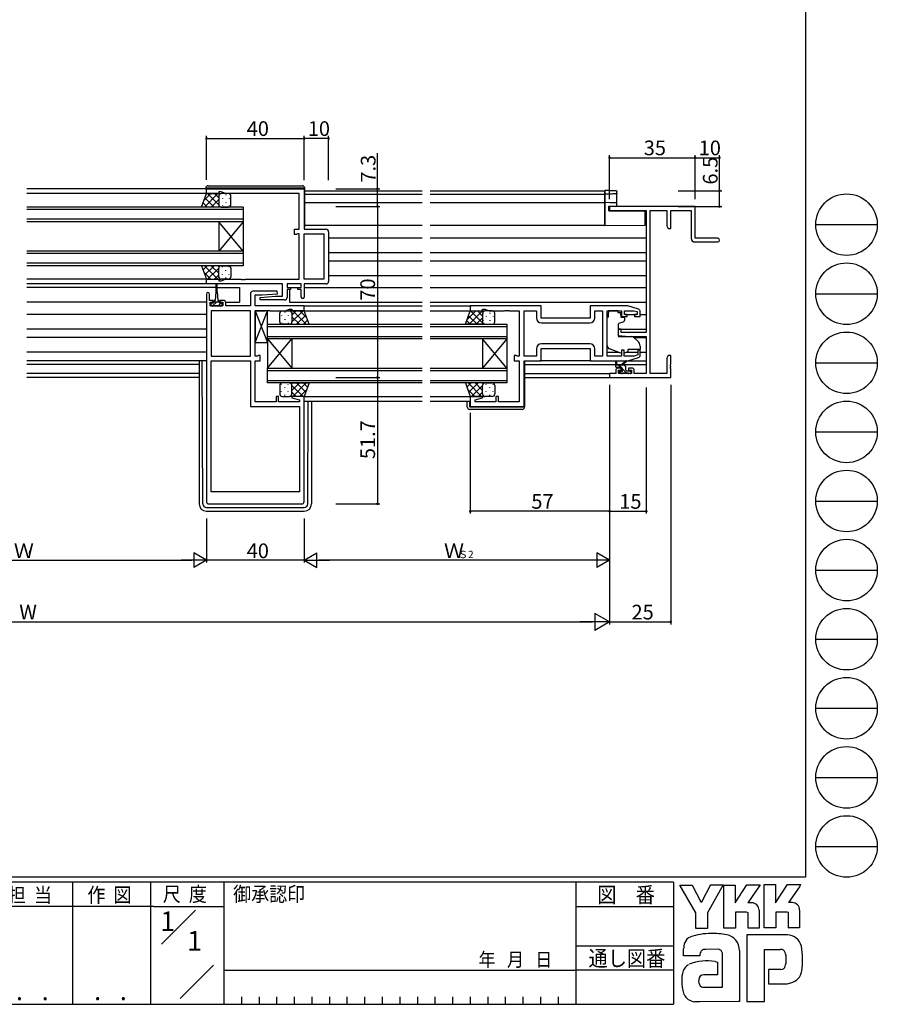
# Model space of a CAD drawing. Extents: x 0 to 1133, y 0 to 806.
# Drawn here: x 782 to 1133, y 0 to 403 of the extents above; entities that cross this region are included whole.
import ezdxf
from ezdxf.enums import TextEntityAlignment as Align

# ---------------------------------------------------------------- set-up
doc = ezdxf.new("R2010")
doc.units = 0
for name, color, linetype in [('USER1', 3, 'CONTINUOUS'), ('YKK_11', 7, 'CONTINUOUS'), ('YKK_12', 2, 'CONTINUOUS'), ('YKK_13', 4, 'CONTINUOUS'), ('YKK_D', 6, 'CONTINUOUS'), ('YKK_ZWAK', 7, 'CONTINUOUS')]:
    doc.layers.add(name, color=color, linetype=linetype)
doc.styles.get("Standard").update_dxf_attribs({"font": 'ROMANS.SHX', "bigfont": 'EXTFONT.SHX'})
doc.styles.add('YKK_OSSTYLE1', font='romans.shx', dxfattribs={"width": 0.9, "bigfont": 'EXTFONT.SHX'})

# ---------------------------------------------------------------- blocks, each defined once
blk = doc.blocks.new('A201')
at = {"layer": 'YKK_ZWAK', "color": 254, "linetype": 'Continuous'}
for p, q in [((571, 410), (571, 35)), ((571, 35), (21, 35)), ((544, 34), (21, 34)), ((437, 34), (437, 9)), ((452, 34), (452, 9)), ((524, 34), (524, 9)), ((544, 34), (544, 9)), ((548.59, 27.71), (545.31, 33.35)), ((545.31, 33.35), (547.82, 33.35)), ((547.82, 33.35), (549.62, 29.99)), ((551.6, 33.43), (549.77, 29.88)), ((554.19, 33.43), (550.95, 27.7)), ((551.6, 33.43), (554.19, 33.43)), ((554.33, 24.55), (554.33, 33.41)), ((554.33, 33.41), (556.63, 33.41)), ((556.63, 29.77), (559.04, 33.45)), ((556.63, 33.41), (556.63, 29.77)), ((559.04, 33.45), (561.77, 33.45)), ((561.77, 33.45), (559.24, 29.78)), ((562.55, 24.63), (562.55, 33.49)), ((562.55, 33.49), (564.89, 33.49)), ((564.89, 29.78), (567.34, 33.49)), ((564.89, 33.49), (564.89, 29.78)), ((567.34, 33.49), (570.04, 33.49)), ((569.77, 33.02), (567.54, 29.84)), ((570.04, 33.49), (569.77, 33.02)), ((549.62, 29.99), (549.77, 29.88)), ((559.99, 29.78), (559.24, 29.78)), ((561.53, 28.24), (561.53, 24.61)), ((568.29, 29.84), (567.54, 29.84)), ((569.83, 28.24), (569.83, 24.65)), ((548.59, 24.53), (548.59, 27.71)), ((550.95, 27.7), (550.95, 24.53)), ((558.98, 27.87), (556.7, 27.87)), ((556.7, 27.87), (556.7, 24.55)), ((559.29, 27.75), (558.98, 27.87)), ((559.29, 24.61), (559.29, 27.75)), ((567.26, 27.89), (564.99, 27.89)), ((564.99, 27.89), (564.99, 24.63)), ((567.57, 27.77), (567.26, 27.89)), ((567.57, 24.65), (567.57, 27.77)), ((550.95, 24.53), (548.59, 24.53)), ((556.7, 24.55), (554.33, 24.55)), ((561.53, 24.61), (559.29, 24.61)), ((564.99, 24.63), (562.55, 24.63)), ((567.57, 24.68), (567.61, 24.65)), ((569.83, 24.65), (567.57, 24.65)), ((559.02, 23.22), (559.02, 9.57)), ((567.3, 23.22), (559.02, 23.22)), ((524, 21), (544, 21)), ((546.08, 18.95), (546.08, 20.33)), ((553.25, 20.28), (550.61, 20.23)), ((562.61, 9.57), (562.61, 20.24)), ((562.61, 20.24), (565.93, 20.24)), ((549.41, 18.95), (546.08, 18.95)), ((554.02, 12.52), (554.02, 19.47)), ((557.51, 20.01), (557.51, 9.59)), ((566.98, 19.17), (566.99, 17.29)), ((552.55, 17.73), (553.05, 17.62)), ((553.05, 17.62), (553.05, 15.05)), ((566.01, 16.15), (563.48, 16.15)), ((563.48, 16.15), (563.48, 13.2)), ((452, 16), (524, 16)), ((553.05, 15.05), (550.2, 15.05)), ((550, 12.52), (554.02, 12.52)), ((553.71, 12.52), (553.96, 12.52)), ((554.02, 12.52), (554.02, 12.52)), ((563.48, 13.2), (567.28, 13.2)), ((567.28, 13.2), (568.06, 13.37)), ((21, 9), (544, 9)), ((549.41, 9.53), (548.34, 9.53)), ((557.28, 9.55), (549.41, 9.53)), ((557.51, 9.59), (557.28, 9.55)), ((559.02, 9.57), (562.05, 9.57)), ((562.05, 9.57), (562.61, 9.57))]:
    blk.add_line(p, q, dxfattribs=at)
at = {"layer": 'YKK_ZWAK', "color": 8, "linetype": 'Continuous'}
for p, q in [((573.13, 168.56), (585.73, 168.56)), ((573.13, 154.42), (585.73, 154.42)), ((573.13, 140.28), (585.73, 140.28)), ((573.13, 126.14), (585.73, 126.14)), ((573.13, 112), (585.73, 112)), ((573.13, 97.86), (585.73, 97.86)), ((573.13, 83.72), (585.73, 83.72)), ((573.13, 69.58), (585.73, 69.58)), ((573.13, 55.44), (585.73, 55.44)), ((573.13, 41.3), (585.73, 41.3))]:
    blk.add_line(p, q, dxfattribs=at)
at = {"layer": 'YKK_ZWAK', "color": 131, "linetype": 'Continuous'}
for p, q in [((421, 34), (421, 9)), ((437.7, 29), (389, 29)), ((437.7, 29), (452, 29)), ((439.26, 21.33), (446.19, 28.25)), ((524, 29), (544, 29)), ((443.05, 10.18), (449.85, 16.98)), ((544, 16), (524, 16)), ((455.6, 10.5), (455.6, 9)), ((459.2, 10.5), (459.2, 9)), ((462.8, 10.5), (462.8, 9)), ((466.4, 10.5), (466.4, 9)), ((470, 10.5), (470, 9)), ((473.6, 10.5), (473.6, 9)), ((477.2, 10.5), (477.2, 9)), ((480.8, 10.5), (480.8, 9)), ((484.4, 10.5), (484.4, 9)), ((488, 10.5), (488, 9)), ((491.6, 10.5), (491.6, 9)), ((495.2, 10.5), (495.2, 9)), ((498.8, 10.5), (498.8, 9)), ((502.4, 10.5), (502.4, 9)), ((506, 10.5), (506, 9)), ((509.6, 10.5), (509.6, 9)), ((513.2, 10.5), (513.2, 9)), ((516.8, 10.5), (516.8, 9)), ((520.4, 10.5), (520.4, 9))]:
    blk.add_line(p, q, dxfattribs=at)
at = {"layer": 'YKK_ZWAK', "color": 8, "linetype": 'Continuous'}
for centre in [(579.43, 168.56), (579.43, 154.42), (579.43, 140.28), (579.43, 126.14), (579.43, 112), (579.43, 97.86), (579.43, 83.72), (579.43, 69.58), (579.43, 55.44), (579.43, 41.3)]:
    blk.add_circle(centre, 6.3, dxfattribs=at)
at = {"layer": 'YKK_ZWAK', "color": 254, "linetype": 'Continuous'}
for centre, radius, start, end in [((559.99, 28.24), 1.54, 0.0017, 89.996), ((568.29, 28.29), 1.54, 0.0017, 89.996), ((548, 21.1), 1.75, 109.0213, 161.5126), ((551.66, 10.86), 12.63, 89.8916, 109.3085), ((552.03, 8.67), 14.82, 78.7801, 91.4694), ((554.38, 20.07), 3.18, 40.6642, 80.3169), ((567.19, 20.11), 3.1, 14.4457, 87.0875), ((549.69, 20.31), 3.6, 158.4108, 179.7178), ((550.51, 19.02), 1.21, 85.5055, 126.7804), ((552.9, 19.18), 1.16, 14.7552, 72.4499), ((554.22, 20.08), 3.29, 358.7806, 38.7656), ((566.05, 19.37), 0.878, 16.4312, 96.9166), ((555.55, 18.15), 14.9, 350.9903, 10.6762), ((550.91, 18.99), 1.51, 138.4638, 181.7136), ((564.38, 18.85), 2.62, 4.9342, 17.0355), ((548.59, 14.77), 2.79, 121.8271, 169.0847), ((550.8, 8.39), 9.51, 79.381, 112.0583), ((566.01, 17.08), 0.933, 269.9547, 342.9014), ((564.36, 17.54), 2.64, 343.6902, 354.7536), ((553.61, 13.72), 7.92, 168.7637, 199.8008), ((550.21, 14.01), 1.03, 90.3395, 178.0364), ((567.24, 16.32), 3.07, 285.4429, 349.9045), ((550.84, 13.77), 1.69, 171.082, 216.7192), ((550.18, 13.6), 1.09, 230.9728, 260.7549), ((548.6, 12.25), 2.73, 207.3144, 263.5946)]:
    blk.add_arc(centre, radius, start, end, dxfattribs=at)
at = {"layer": 'YKK_ZWAK', "color": 131, "linetype": 'Continuous', "style": 'YKK_OSSTYLE1', "width": 0.9}
for s, height, p in [('担  当', 3, (407.82, 29.87)), ('作  図', 3, (424.09, 29.88)), ('尺  度', 3, (439.51, 30.04)), ('御承認印', 3, (453.91, 30.05)), ('図\u3000番', 3.2, (528.43, 29.81)), ('通し図番', 3.2, (526.63, 16.8)), ('年   月   日', 2.828, (504.13, 16.74)), (' ． ．', 3.5, (408.18, 9.75)), (' ． ．', 3.5, (424.18, 9.75))]:
    blk.add_text(s, height=height, dxfattribs=at).set_placement(p)

msp = doc.modelspace()

# ---------------------------------------------------------------- linework, layer by layer
at = {"layer": 'YKK_11', "color": 0, "linetype": 'ByBlock', "lineweight": -2}
for p, q in [((858.88, 333.82), (898.88, 333.82)), ((858.88, 331.82), (858.88, 333.82)), ((863.88, 331.82), (858.88, 331.82)), ((864.88, 332.52), (863.88, 332.52)), ((863.88, 332.52), (863.88, 331.82)), ((866.62, 331.89), (864.88, 332.52)), ((896.88, 331.89), (866.62, 331.89)), ((896.88, 317.22), (896.88, 331.89)), ((898.88, 333.82), (898.88, 317.22)), ((1058.88, 326.52), (1023.88, 326.52)), ((1023.88, 326.52), (1023.88, 324.89)), ((1058.88, 313.52), (1058.88, 326.52)), ((1023.88, 324.89), (1038.88, 324.89)), ((1038.88, 324.89), (1038.88, 275.02)), ((1040.51, 258.15), (1040.51, 324.89)), ((1040.51, 324.89), (1047.25, 324.89)), ((1047.25, 324.89), (1047.25, 318.61)), ((1048.88, 317.52), (1048.88, 324.89)), ((1048.88, 324.89), (1057.25, 324.89)), ((1057.25, 324.89), (1057.25, 313.52)), ((1047.25, 318.61), (1047.88, 317.52)), ((894.88, 315.12), (894.88, 317.22)), ((894.88, 317.22), (896.88, 317.22)), ((895.76, 315.12), (894.88, 315.12)), ((895.92, 315.2), (895.76, 315.12)), ((896.08, 315.29), (895.92, 315.2)), ((896.88, 315.29), (896.08, 315.29)), ((896.88, 296.75), (896.88, 315.29)), ((898.88, 317.22), (907.88, 317.22)), ((898.88, 296.75), (898.88, 315.29)), ((898.88, 315.29), (906.95, 315.29)), ((906.95, 315.29), (906.95, 296.75)), ((906.95, 315.29), (906.95, 296.75)), ((908.88, 316.22), (908.88, 295.82)), ((1047.88, 317.52), (1048.88, 317.52)), ((1058.75, 312.02), (1068.13, 312.02)), ((1068.13, 313.52), (1058.88, 313.52)), ((858.88, 294.82), (858.88, 296.82)), ((858.88, 296.82), (863.88, 296.82)), ((889.95, 294.82), (858.88, 294.82)), ((863.88, 296.82), (863.88, 296.12)), ((863.88, 296.12), (864.88, 296.12)), ((864.88, 296.12), (866.62, 296.75)), ((866.62, 296.75), (872.93, 296.75)), ((872.93, 296.75), (873.11, 296.63)), ((873.11, 296.63), (873.66, 296.63)), ((873.66, 296.63), (873.84, 296.75)), ((873.84, 296.75), (873.93, 296.75)), ((873.93, 296.75), (874.11, 296.63)), ((874.11, 296.63), (874.66, 296.63)), ((874.66, 296.63), (874.84, 296.75)), ((874.84, 296.75), (896.88, 296.75)), ((889.95, 289.82), (889.95, 294.82)), ((897.68, 294.82), (891.88, 294.82)), ((891.88, 294.82), (891.88, 293.32)), ((897.68, 293.32), (897.68, 294.82)), ((906.95, 296.75), (898.88, 296.75)), ((907.88, 294.82), (898.88, 294.82)), ((898.88, 294.82), (898.88, 289.42)), ((858.88, 290.72), (858.88, 205.82)), ((860.08, 288.12), (860.08, 290.72)), ((876.88, 290.82), (876.88, 285.82)), ((887.86, 291.82), (877.88, 291.82)), ((878.81, 285.82), (878.81, 290.32)), ((878.81, 290.32), (881.69, 290.32)), ((881.69, 290.32), (887.9, 290.86)), ((887.9, 290.86), (887.86, 291.82)), ((891.88, 293.32), (893.28, 293.32)), ((893.28, 292.52), (891.88, 292.52)), ((891.88, 292.52), (891.88, 289.32)), ((893.28, 293.32), (893.28, 292.52)), ((896.28, 292.52), (896.28, 293.32)), ((896.28, 293.32), (897.68, 293.32)), ((897.68, 292.52), (896.28, 292.52)), ((897.68, 289.42), (897.68, 292.52)), ((861.48, 288.12), (860.08, 288.12)), ((860.38, 285.82), (860.38, 287.32)), ((860.38, 287.32), (861.48, 287.32)), ((861.48, 287.32), (861.48, 288.12)), ((865.78, 288.12), (864.48, 288.12)), ((864.48, 288.12), (864.48, 287.32)), ((864.48, 287.32), (865.58, 287.32)), ((865.58, 287.32), (865.58, 285.82)), ((866.78, 285.82), (866.78, 287.12)), ((880.86, 289.27), (887.08, 289.82)), ((880.91, 288.32), (880.86, 289.27)), ((890.88, 288.32), (880.91, 288.32)), ((887.08, 289.82), (889.95, 289.82)), ((865.58, 285.82), (860.38, 285.82)), ((860.81, 283.89), (860.81, 265.35)), ((876.88, 283.89), (860.81, 283.89)), ((860.81, 283.89), (860.81, 265.35)), ((876.88, 285.82), (866.78, 285.82)), ((876.88, 265.35), (876.88, 283.89)), ((898.88, 285.82), (878.81, 285.82)), ((878.88, 265.35), (878.88, 283.89)), ((878.88, 283.89), (882.93, 283.89)), ((882.93, 283.89), (883.11, 284.01)), ((883.11, 284.01), (883.66, 284.01)), ((883.66, 284.01), (883.84, 283.89)), ((883.84, 283.89), (883.93, 283.89)), ((883.93, 283.89), (884.11, 284.01)), ((884.11, 284.01), (884.66, 284.01)), ((884.66, 284.01), (884.84, 283.89)), ((884.84, 283.89), (891.15, 283.89)), ((891.15, 283.89), (892.88, 284.52)), ((892.88, 284.52), (893.88, 284.52)), ((893.88, 284.52), (893.88, 283.82)), ((893.88, 283.82), (898.88, 283.82)), ((898.88, 283.82), (898.88, 285.82)), ((995.88, 285.82), (966.88, 285.82)), ((966.88, 285.82), (966.88, 283.82)), ((966.88, 283.82), (971.88, 283.82)), ((971.88, 283.82), (971.88, 284.52)), ((971.88, 284.52), (972.88, 284.52)), ((972.88, 284.52), (974.62, 283.89)), ((974.62, 283.89), (980.93, 283.89)), ((980.93, 283.89), (981.11, 284.01)), ((981.11, 284.01), (981.66, 284.01)), ((981.66, 284.01), (981.84, 283.89)), ((981.84, 283.89), (981.93, 283.89)), ((981.93, 283.89), (982.11, 284.01)), ((982.11, 284.01), (982.66, 284.01)), ((982.66, 284.01), (982.84, 283.89)), ((982.84, 283.89), (986.88, 283.89)), ((986.88, 283.89), (986.88, 265.35)), ((988.88, 265.35), (988.88, 283.89)), ((988.88, 283.89), (993.95, 283.89)), ((993.95, 283.89), (993.95, 280.89)), ((995.88, 280.82), (995.88, 285.82)), ((1031.38, 285.82), (1015.88, 285.82)), ((1015.88, 285.82), (1015.88, 280.82)), ((1017.81, 280.89), (1017.81, 283.89)), ((1017.81, 283.89), (1020.95, 283.89)), ((1020.95, 283.89), (1020.95, 265.35)), ((1022.88, 265.35), (1022.88, 283.89)), ((1022.88, 283.89), (1028.78, 283.89)), ((1028.78, 283.89), (1028.78, 281.52)), ((1029.98, 282.32), (1029.98, 283.89)), ((1029.98, 283.89), (1033.99, 283.89)), ((1031.08, 282.32), (1029.98, 282.32)), ((1031.08, 281.52), (1031.08, 282.32)), ((1035.67, 284.53), (1031.38, 285.82)), ((1033.99, 283.89), (1035.18, 283.53)), ((1035.18, 282.32), (1034.08, 282.32)), ((1034.08, 282.32), (1034.08, 281.52)), ((1035.18, 283.53), (1035.18, 282.32)), ((1036.38, 281.52), (1036.38, 283.57)), ((1015.88, 280.82), (995.88, 280.82)), ((995.95, 278.89), (1015.81, 278.89)), ((1028.78, 281.52), (1031.08, 281.52)), ((1034.08, 281.52), (1036.38, 281.52)), ((1028.58, 276.32), (1027.38, 276.32)), ((1027.38, 276.32), (1027.38, 273.71)), ((1028.58, 275.02), (1028.58, 276.32)), ((1038.88, 275.02), (1028.58, 275.02)), ((1015.81, 270.35), (995.95, 270.35)), ((1015.81, 270.35), (995.95, 270.35)), ((1027.38, 273.71), (1031.88, 273.32)), ((1031.88, 273.32), (1038.88, 273.32)), ((1038.88, 273.32), (1038.88, 258.15)), ((993.95, 268.35), (993.95, 265.35)), ((995.88, 263.42), (995.88, 268.42)), ((995.88, 268.42), (1015.88, 268.42)), ((1015.88, 268.42), (1015.88, 263.42)), ((1017.81, 265.35), (1017.81, 268.35)), ((1029.78, 267.72), (1028.78, 267.72)), ((1028.78, 267.72), (1028.78, 265.35)), ((1029.78, 265.35), (1029.78, 267.72)), ((1036.38, 267.72), (1035.38, 267.72)), ((1035.38, 267.72), (1035.38, 265.76)), ((1036.38, 265.66), (1036.38, 267.72)), ((860.81, 265.35), (876.88, 265.35)), ((860.81, 209.82), (860.81, 263.42)), ((860.81, 263.42), (876.88, 263.42)), ((860.81, 209.82), (860.81, 263.42)), ((876.88, 263.42), (876.88, 244.62)), ((879.76, 265.35), (878.88, 265.35)), ((878.88, 246.55), (878.88, 263.42)), ((878.88, 263.42), (880.88, 263.42)), ((879.92, 265.43), (879.76, 265.35)), ((880.08, 265.52), (879.92, 265.43)), ((880.88, 265.52), (880.08, 265.52)), ((880.88, 263.42), (880.88, 265.52)), ((985.68, 265.52), (984.88, 265.52)), ((984.88, 265.52), (984.88, 263.42)), ((984.88, 263.42), (986.88, 263.42)), ((985.85, 265.43), (985.68, 265.52)), ((986.01, 265.35), (985.85, 265.43)), ((986.88, 265.35), (986.01, 265.35)), ((986.88, 263.42), (986.88, 246.55)), ((993.95, 265.35), (988.88, 265.35)), ((988.88, 244.62), (988.88, 263.42)), ((988.88, 263.42), (995.88, 263.42)), ((1015.88, 263.42), (1031.38, 263.42)), ((1020.95, 265.35), (1017.81, 265.35)), ((1028.78, 265.35), (1022.88, 265.35)), ((1033.99, 265.35), (1029.78, 265.35)), ((1031.38, 263.42), (1035.67, 264.7)), ((1035.38, 265.76), (1033.99, 265.35)), ((1047.88, 265.52), (1047.25, 264.42)), ((1047.25, 264.42), (1047.25, 258.15)), ((1048.88, 265.52), (1047.88, 265.52)), ((1048.76, 261.79), (1048.88, 261.97)), ((1048.88, 261.97), (1048.88, 265.52)), ((1026.38, 258.15), (1023.88, 258.15)), ((1023.88, 258.15), (1023.88, 256.52)), ((1026.38, 259.42), (1026.38, 258.15)), ((1028.68, 260.42), (1027.38, 260.42)), ((1027.58, 258.15), (1027.58, 259.62)), ((1027.58, 259.62), (1028.68, 259.62)), ((1032.78, 258.15), (1027.58, 258.15)), ((1028.68, 259.62), (1028.68, 260.42)), ((1032.98, 260.42), (1031.68, 260.42)), ((1031.68, 260.42), (1031.68, 259.62)), ((1031.68, 259.62), (1032.78, 259.62)), ((1032.78, 259.62), (1032.78, 258.15)), ((1033.98, 258.15), (1033.98, 259.42)), ((1038.88, 258.15), (1033.98, 258.15)), ((1047.25, 258.15), (1040.51, 258.15)), ((1048.76, 261.24), (1048.76, 261.79)), ((1048.88, 261.06), (1048.76, 261.24)), ((1048.76, 260.79), (1048.88, 260.97)), ((1048.76, 260.24), (1048.76, 260.79)), ((1048.88, 260.06), (1048.76, 260.24)), ((1048.88, 260.97), (1048.88, 261.06)), ((1048.88, 256.52), (1048.88, 260.06)), ((1023.88, 256.52), (1048.88, 256.52)), ((887.38, 246.55), (878.88, 246.55)), ((888.38, 248.82), (887.38, 248.82)), ((887.38, 248.82), (887.38, 246.55)), ((888.38, 246.55), (888.38, 248.82)), ((896.95, 246.55), (888.38, 246.55)), ((893.92, 248.82), (893.85, 248.29)), ((893.85, 248.29), (896.95, 247.46)), ((898.88, 248.82), (893.92, 248.82)), ((896.95, 247.46), (896.95, 246.55)), ((898.88, 205.82), (898.88, 248.82)), ((971.84, 248.82), (966.88, 248.82)), ((966.88, 248.82), (966.88, 244.62)), ((968.81, 247.46), (971.91, 248.29)), ((968.81, 246.55), (968.81, 247.46)), ((977.38, 246.55), (968.81, 246.55)), ((971.91, 248.29), (971.84, 248.82)), ((978.38, 248.82), (977.38, 248.82)), ((977.38, 248.82), (977.38, 246.55)), ((978.38, 246.55), (978.38, 248.82)), ((986.88, 246.55), (978.38, 246.55)), ((876.88, 244.62), (896.95, 244.62)), ((896.95, 244.62), (896.95, 209.82)), ((966.88, 244.62), (988.88, 244.62)), ((896.95, 209.82), (860.81, 209.82)), ((859.88, 204.82), (897.88, 204.82))]:
    msp.add_line(p, q, dxfattribs=at)
for centre, radius, start, end in [((907.88, 316.22), 1, 0, 90), ((1058.75, 313.52), 1.5, 180, 270), ((1068.13, 312.77), 0.75, 270, 90), ((907.88, 295.82), 1, 270, 360), ((859.48, 290.72), 0.6, 360, 180), ((877.88, 290.82), 1, 90, 180), ((865.78, 287.12), 1, 0, 90), ((890.88, 289.32), 1, 270, 360), ((898.28, 289.42), 0.6, 180, 0), ((1035.38, 283.57), 1, 360, 73.3007), ((995.95, 280.89), 2, 180, 270), ((1015.81, 280.89), 2, 270, 360), ((995.95, 268.35), 2, 90, 180), ((1015.81, 268.35), 2, 0, 90), ((1035.38, 265.66), 1, 286.6993, 0), ((1027.38, 259.42), 1, 90, 180), ((1032.98, 259.42), 1, 0, 90), ((859.88, 205.82), 1, 180, 270), ((897.88, 205.82), 1, 270, 360)]:
    msp.add_arc(centre, radius, start, end, dxfattribs=at)
at = {"layer": 'YKK_12'}
for p, q in [((859.18, 333.82), (785.38, 333.82)), ((859.38, 331.82), (785.38, 331.82)), ((899.08, 333.02), (947.17, 333.02)), ((899.08, 331.62), (947.17, 331.62)), ((950.49, 333.02), (1021.88, 333.02)), ((950.49, 331.62), (1021.88, 331.62)), ((1021.88, 333.02), (1021.88, 318.72)), ((899.08, 328.12), (947.17, 328.12)), ((950.49, 328.12), (1021.88, 328.12)), ((947.17, 318.72), (899.08, 318.72)), ((1021.88, 318.72), (950.49, 318.72)), ((908.88, 313.72), (947.17, 313.72)), ((950.49, 313.72), (1038.88, 313.72)), ((908.88, 307.76), (947.17, 307.76)), ((950.49, 307.76), (1038.88, 307.76)), ((908.88, 304.27), (947.17, 304.27)), ((950.49, 304.27), (1038.88, 304.27)), ((908.88, 298.32), (947.17, 298.32)), ((950.49, 298.32), (1038.88, 298.32)), ((859.38, 296.82), (785.38, 296.82)), ((859.18, 294.82), (785.38, 294.82)), ((862.73, 293.32), (785.38, 293.32)), ((863.23, 293.32), (872.38, 293.32)), ((872.38, 293.32), (872.38, 287.32)), ((892.88, 293.32), (896.58, 293.32)), ((892.88, 292.52), (892.88, 287.32)), ((898.88, 293.32), (947.17, 293.32)), ((950.49, 293.32), (1038.88, 293.32)), ((858.88, 287.32), (785.38, 287.32)), ((866.76, 287.32), (872.38, 287.32)), ((892.88, 287.32), (947.17, 287.32)), ((950.49, 287.32), (1038.88, 287.32)), ((858.88, 282.32), (785.38, 282.32)), ((898.58, 285.82), (947.17, 285.82)), ((898.88, 283.82), (947.17, 283.82)), ((950.49, 285.82), (967.18, 285.82)), ((950.49, 283.82), (967.38, 283.82)), ((1030.28, 282.32), (1034.88, 282.32)), ((1036.38, 282.32), (1038.88, 282.32)), ((858.88, 276.36), (785.38, 276.36)), ((1027.38, 276.36), (1038.88, 276.36)), ((858.88, 272.87), (785.38, 272.87)), ((1033.82, 272.87), (1038.88, 272.87)), ((858.88, 266.92), (785.38, 266.92)), ((1022.88, 266.92), (1027.57, 266.92)), ((1030.73, 266.92), (1035.38, 266.92)), ((1036.38, 266.92), (1038.88, 266.92)), ((855.88, 261.92), (785.38, 261.92)), ((855.88, 258.15), (785.38, 258.15)), ((989.08, 261.92), (1026.38, 261.92)), ((989.08, 258.15), (1024.18, 258.15)), ((1026.84, 261.92), (1028.64, 261.92)), ((1029.23, 261.92), (1038.88, 261.92)), ((855.88, 256.52), (785.38, 256.52)), ((989.08, 256.52), (1024.18, 256.52)), ((898.88, 248.82), (947.17, 248.82)), ((898.88, 246.82), (947.17, 246.82)), ((950.49, 248.82), (967.38, 248.82)), ((950.49, 246.82), (966.88, 246.82))]:
    msp.add_line(p, q, dxfattribs=at)
at = {"layer": 'YKK_12', "linetype": 'Continuous'}
for p, q in [((873.88, 326.32), (785.38, 326.32)), ((873.88, 325.32), (785.38, 325.32)), ((873.88, 326.32), (873.88, 320.32)), ((873.88, 321.32), (785.38, 321.32)), ((873.88, 320.32), (785.38, 320.32)), ((863.88, 320.32), (863.88, 308.32)), ((873.88, 320.32), (863.88, 308.32)), ((873.88, 308.32), (863.88, 320.32)), ((873.88, 320.32), (873.88, 308.32)), ((873.88, 308.32), (785.38, 308.32)), ((873.88, 307.32), (785.38, 307.32)), ((873.88, 308.32), (873.88, 302.32)), ((873.88, 303.32), (785.38, 303.32)), ((873.88, 302.32), (785.38, 302.32)), ((883.88, 278.32), (947.17, 278.32)), ((883.88, 272.32), (883.88, 278.32)), ((950.49, 278.32), (981.88, 278.32)), ((981.88, 278.32), (981.88, 272.32)), ((947.17, 277.32), (883.88, 277.32)), ((981.88, 277.32), (950.49, 277.32)), ((883.88, 273.32), (947.17, 273.32)), ((947.17, 272.32), (883.88, 272.32)), ((883.88, 272.32), (883.88, 260.32)), ((883.88, 272.32), (893.88, 260.32)), ((883.88, 260.32), (893.88, 272.32)), ((893.88, 272.32), (893.88, 260.32)), ((950.49, 273.32), (981.88, 273.32)), ((981.88, 272.32), (950.49, 272.32)), ((971.88, 272.32), (971.88, 260.32)), ((981.88, 272.32), (971.88, 260.32)), ((981.88, 260.32), (971.88, 272.32)), ((981.88, 272.32), (981.88, 260.32)), ((883.88, 260.32), (947.17, 260.32)), ((883.88, 254.32), (883.88, 260.32)), ((947.17, 259.32), (883.88, 259.32)), ((950.49, 260.32), (981.88, 260.32)), ((981.88, 259.32), (950.49, 259.32)), ((981.88, 260.32), (981.88, 254.32)), ((883.88, 255.32), (947.17, 255.32)), ((947.17, 254.32), (883.88, 254.32)), ((950.49, 255.32), (981.88, 255.32)), ((981.88, 254.32), (950.49, 254.32))]:
    msp.add_line(p, q, dxfattribs=at)
at = {"layer": 'YKK_13'}
for p, q in [((859.58, 335.02), (898.08, 335.02)), ((856.88, 326.32), (858.88, 331.82)), ((860.69, 331.82), (857.85, 328.98)), ((863.52, 331.82), (858.02, 326.32)), ((859.08, 334.02), (858.58, 334.02)), ((858.58, 334.02), (858.58, 333.82)), ((858.88, 331.82), (864.88, 331.82)), ((898.58, 334.02), (859.08, 334.02)), ((863.88, 327.29), (859.36, 331.82)), ((863.88, 330.12), (862.19, 331.82)), ((863.88, 330.82), (863.88, 327.32)), ((863.88, 330.82), (863.88, 327.32)), ((863.97, 331.23), (863.97, 331.2)), ((867.88, 331.82), (864.88, 331.82)), ((866.8, 331.4), (866.8, 331.2)), ((868.88, 327.32), (868.88, 330.82)), ((899.08, 334.02), (898.58, 334.02)), ((899.08, 318.22), (899.08, 334.02)), ((859.21, 326.32), (857.5, 328.02)), ((862.04, 326.32), (858.26, 330.09)), ((863.88, 329.35), (860.84, 326.32)), ((864.08, 326.72), (863.67, 326.32)), ((863.97, 328.37), (863.97, 328.17)), ((865.39, 329.98), (865.39, 329.78)), ((865.39, 326.95), (865.39, 326.75)), ((866.8, 328.37), (866.8, 328.17)), ((868.22, 329.98), (868.22, 329.78)), ((868.22, 326.95), (868.22, 326.75)), ((864.88, 326.32), (856.88, 326.32)), ((864.86, 326.32), (864.86, 326.32)), ((864.88, 326.32), (867.88, 326.32)), ((864.88, 302.32), (856.88, 302.32)), ((856.88, 302.32), (858.88, 296.82)), ((859.21, 302.32), (857.5, 300.61)), ((863.52, 296.82), (858.02, 302.32)), ((862.04, 302.32), (858.26, 298.54)), ((863.88, 299.28), (860.84, 302.32)), ((864.08, 301.91), (863.67, 302.32)), ((864.86, 302.32), (864.86, 302.31)), ((864.88, 302.32), (867.88, 302.32)), ((860.69, 296.82), (857.85, 299.65)), ((863.88, 301.34), (859.36, 296.82)), ((863.88, 298.51), (862.19, 296.82)), ((863.88, 297.82), (863.88, 301.32)), ((863.88, 297.82), (863.88, 301.32)), ((863.97, 300.27), (863.97, 300.47)), ((865.39, 301.68), (865.39, 301.88)), ((865.39, 298.65), (865.39, 298.85)), ((866.8, 300.27), (866.8, 300.47)), ((868.22, 301.68), (868.22, 301.88)), ((868.22, 298.65), (868.22, 298.85)), ((868.88, 301.32), (868.88, 297.82)), ((858.88, 296.82), (864.88, 296.82)), ((862.73, 294.57), (862.73, 291.62)), ((863.23, 291.62), (863.23, 294.57)), ((863.97, 297.4), (863.97, 297.44)), ((867.88, 296.82), (864.88, 296.82)), ((866.8, 297.24), (866.8, 297.44)), ((862.73, 291.62), (862.48, 288.12)), ((863.23, 291.62), (863.48, 288.12)), ((861.73, 286.92), (860.68, 286.92)), ((860.68, 286.92), (860.68, 285.82)), ((861.41, 285.82), (862.98, 287.38)), ((861.73, 286.92), (861.73, 287.72)), ((864.23, 287.42), (861.73, 287.42)), ((862.13, 288.12), (862.48, 288.12)), ((862.98, 287.38), (863.01, 287.42)), ((863.48, 288.12), (863.83, 288.12)), ((863.66, 285.82), (864.76, 286.92)), ((864.23, 287.72), (864.23, 286.92)), ((865.28, 286.92), (864.23, 286.92)), ((865.28, 285.82), (865.28, 286.92)), ((860.68, 285.82), (865.28, 285.82)), ((883.88, 283.89), (878.88, 283.89)), ((878.88, 283.89), (878.88, 270.89)), ((878.88, 270.89), (883.88, 283.89)), ((878.88, 283.89), (883.88, 270.89)), ((883.88, 270.89), (883.88, 283.89)), ((888.88, 279.32), (888.88, 282.82)), ((889.88, 283.82), (892.88, 283.82)), ((890.96, 283.4), (890.96, 283.2)), ((898.88, 283.82), (892.88, 283.82)), ((893.79, 283.23), (893.79, 283.2)), ((893.88, 282.12), (895.58, 283.82)), ((893.88, 279.29), (898.4, 283.82)), ((893.88, 282.82), (893.88, 279.32)), ((893.88, 282.82), (893.88, 279.32)), ((894.25, 283.82), (899.75, 278.32)), ((897.08, 283.82), (899.91, 280.98)), ((900.88, 278.32), (898.88, 283.82)), ((964.88, 278.32), (966.88, 283.82)), ((969.09, 283.82), (965.63, 280.35)), ((971.92, 283.82), (966.42, 278.32)), ((966.88, 283.82), (972.88, 283.82)), ((972.46, 278.32), (966.96, 283.82)), ((971.88, 281.72), (969.79, 283.82)), ((971.88, 282.82), (971.88, 279.32)), ((971.88, 282.82), (971.88, 279.32)), ((971.97, 283), (971.97, 282.8)), ((972.65, 283.79), (972.62, 283.82)), ((975.88, 283.82), (972.88, 283.82)), ((974.8, 283), (974.8, 282.8)), ((976.88, 279.32), (976.88, 282.82)), ((1027.28, 283.89), (1023.48, 283.89)), ((1023.48, 283.89), (1023.48, 283.22)), ((1023.48, 282.22), (1023.48, 283.22)), ((1023.48, 281.22), (1023.48, 282.22)), ((1027.28, 283.89), (1027.28, 283.22)), ((1027.28, 283.22), (1028.45, 283.22)), ((1028.45, 282.22), (1028.45, 283.22)), ((1028.45, 282.22), (1028.45, 281.52)), ((889.55, 281.98), (889.55, 281.78)), ((889.55, 278.95), (889.55, 278.75)), ((892.88, 278.32), (889.88, 278.32)), ((890.96, 280.37), (890.96, 280.17)), ((892.38, 281.98), (892.38, 281.78)), ((892.38, 278.95), (892.38, 278.75)), ((892.88, 278.32), (900.88, 278.32)), ((892.9, 278.32), (892.9, 278.32)), ((893.69, 278.72), (894.1, 278.32)), ((893.79, 280.37), (893.79, 280.17)), ((893.88, 281.35), (896.92, 278.32)), ((895.73, 278.32), (899.51, 282.09)), ((898.56, 278.32), (900.26, 280.02)), ((972.88, 278.32), (964.88, 278.32)), ((966.81, 278.32), (965.4, 279.73)), ((969.64, 278.32), (966.15, 281.8)), ((971.88, 280.95), (969.24, 278.32)), ((971.97, 279.97), (971.97, 279.77)), ((972.28, 278.52), (972.07, 278.32)), ((972.88, 278.32), (975.88, 278.32)), ((973.39, 281.58), (973.39, 281.38)), ((973.39, 278.55), (973.39, 278.35)), ((974.8, 279.97), (974.8, 279.77)), ((976.22, 281.58), (976.22, 281.38)), ((976.22, 278.55), (976.22, 278.37)), ((1023.48, 281.22), (1022.88, 281.22)), ((1022.88, 269.66), (1022.88, 281.22)), ((1027.38, 278.22), (1027.38, 273.61)), ((1029.66, 279.4), (1027.65, 278.67)), ((1028.75, 281.22), (1029.68, 281.22)), ((1029.98, 280.92), (1029.98, 279.87)), ((878.88, 270.89), (883.88, 270.89)), ((1027.6, 273.31), (1032.99, 273.27)), ((1033.62, 273.03), (1035.31, 271.61)), ((1028.51, 266.57), (1023.87, 268.25)), ((1030.08, 266.61), (1031.38, 267.22)), ((1036.38, 268.02), (1031.38, 268.02)), ((1031.38, 268.02), (1031.38, 267.72)), ((1031.38, 267.72), (1031.38, 267.22)), ((1036.38, 269.32), (1036.38, 268.02)), ((858.88, 263.42), (785.38, 263.42)), ((855.88, 263.42), (855.88, 204.82)), ((857.37, 204.81), (857.1, 263.42)), ((988.88, 263.12), (989.08, 263.12)), ((989.08, 263.12), (989.08, 244.82)), ((1016.38, 263.42), (995.38, 263.42)), ((1026.38, 260.95), (1026.38, 262.94)), ((1026.68, 262.77), (1026.88, 261.65)), ((1028.28, 261.65), (1030.5, 263.33)), ((1028.88, 261.65), (1030.7, 263.05)), ((1031.31, 263.42), (1038.88, 263.42)), ((1029.58, 261.65), (1026.38, 261.65)), ((1028.68, 260.65), (1026.68, 260.65)), ((1028.56, 260.65), (1027.56, 261.65)), ((1028.82, 258.15), (1027.91, 259.06)), ((1028.47, 258.23), (1027.97, 258.73)), ((1028.18, 259.25), (1028.52, 259.25)), ((1029.28, 258.15), (1028.68, 258.15)), ((1028.98, 259.71), (1028.98, 260.35)), ((1030.86, 258.35), (1028.98, 260.22)), ((1031.58, 258.35), (1029.48, 258.35)), ((1030.55, 260.9), (1029.84, 261.61)), ((1030.58, 259.55), (1030.58, 260.65)), ((1030.88, 259.25), (1032.28, 259.25)), ((1032.28, 258.15), (1031.78, 258.15)), ((1032.58, 258.87), (1032.21, 259.25)), ((1032.58, 258.95), (1032.58, 258.45)), ((892.88, 254.32), (889.88, 254.32)), ((892.88, 254.32), (900.88, 254.32)), ((892.9, 254.32), (892.9, 254.31)), ((893.69, 253.91), (894.1, 254.32)), ((893.88, 251.28), (896.92, 254.32)), ((894.25, 248.82), (899.75, 254.32)), ((895.73, 254.32), (899.51, 250.54)), ((898.56, 254.32), (900.26, 252.61)), ((900.88, 254.32), (898.88, 248.82)), ((972.88, 254.32), (964.88, 254.32)), ((964.88, 254.32), (966.88, 248.82)), ((967.21, 254.32), (965.5, 252.61)), ((971.52, 248.82), (966.02, 254.32)), ((970.04, 254.32), (966.26, 250.54)), ((971.88, 251.28), (968.84, 254.32)), ((972.08, 253.91), (971.67, 254.32)), ((972.86, 254.32), (972.86, 254.31)), ((972.88, 254.32), (975.88, 254.32)), ((888.88, 253.32), (888.88, 249.82)), ((889.55, 253.68), (889.55, 253.88)), ((889.55, 250.65), (889.55, 250.85)), ((890.96, 252.27), (890.96, 252.47)), ((892.38, 253.68), (892.38, 253.88)), ((892.38, 250.65), (892.38, 250.85)), ((893.79, 252.27), (893.79, 252.47)), ((893.88, 253.34), (898.4, 248.82)), ((893.88, 249.82), (893.88, 253.32)), ((893.88, 249.82), (893.88, 253.32)), ((893.88, 250.51), (895.58, 248.82)), ((897.08, 248.82), (899.91, 251.65)), ((968.69, 248.82), (965.85, 251.65)), ((971.88, 253.34), (967.36, 248.82)), ((971.88, 250.51), (970.19, 248.82)), ((971.88, 249.82), (971.88, 253.32)), ((971.88, 249.82), (971.88, 253.32)), ((971.97, 252.27), (971.97, 252.47)), ((973.39, 253.68), (973.39, 253.88)), ((973.39, 250.65), (973.39, 250.85)), ((974.8, 252.27), (974.8, 252.47)), ((976.22, 253.68), (976.22, 253.88)), ((976.22, 250.65), (976.22, 250.85)), ((976.88, 253.32), (976.88, 249.82)), ((889.88, 248.82), (892.88, 248.82)), ((890.96, 249.24), (890.96, 249.44)), ((898.88, 248.82), (892.88, 248.82)), ((893.79, 249.4), (893.79, 249.44)), ((900.4, 204.81), (900.54, 246.82)), ((901.88, 246.82), (901.88, 204.82)), ((965.58, 244.52), (965.58, 246.82)), ((966.58, 246.82), (966.58, 244.82)), ((966.88, 248.82), (972.88, 248.82)), ((971.97, 249.4), (971.97, 249.44)), ((975.88, 248.82), (972.88, 248.82)), ((974.8, 249.24), (974.8, 249.44)), ((988.08, 243.52), (966.58, 243.52)), ((966.88, 244.52), (988.58, 244.52)), ((988.58, 244.52), (989.08, 244.52)), ((989.08, 244.82), (989.08, 244.52)), ((858.87, 203.32), (898.9, 203.32)), ((858.88, 201.82), (898.88, 201.82))]:
    msp.add_line(p, q, dxfattribs=at)
at = {"layer": 'YKK_13', "linetype": 'Continuous'}
for p, q in [((1023.94, 333.11), (1021.88, 333.15)), ((1021.88, 333.15), (1021.88, 332.85)), ((1021.88, 332.05), (1021.88, 332.85)), ((1021.88, 332.05), (1021.88, 331.75)), ((1021.88, 331.75), (1023.94, 331.78)), ((1021.88, 331.62), (1021.88, 331.75)), ((1026.59, 331.7), (1021.88, 331.62)), ((1021.88, 331.62), (1021.88, 331.32)), ((1021.88, 328.42), (1021.88, 331.32)), ((1026.57, 331.79), (1026.59, 331.78)), ((1026.88, 332.08), (1026.88, 332.72)), ((1026.88, 331.99), (1026.88, 332.08)), ((1026.88, 327.73), (1026.88, 331.99)), ((1021.88, 328.42), (1021.88, 328.12)), ((1023.91, 328.08), (1021.88, 328.12)), ((1021.88, 328.12), (1021.88, 327.82)), ((1021.88, 319.32), (1021.88, 327.82)), ((1023.58, 324.72), (1023.58, 326.72)), ((1023.58, 326.72), (1023.91, 326.72)), ((1026.59, 328.03), (1023.91, 328.08)), ((1023.91, 326.72), (1026.88, 326.77)), ((1026.88, 326.77), (1026.88, 327.73)), ((1023.58, 324.72), (1038.38, 324.59)), ((1038.38, 319.46), (1038.38, 324.59)), ((1021.88, 319.32), (1021.88, 318.72)), ((1021.88, 318.72), (1038.38, 318.86)), ((1038.38, 318.86), (1038.38, 319.46))]:
    msp.add_line(p, q, dxfattribs=at)
at = {"layer": 'YKK_13', "linetype": 'Continuous', "extrusion": (0, 0, -1), "flags": 128}
for points in [[(-1023.94, 333.11), (-1024.46, 333.1), (-1024.96, 333.09), (-1025.41, 333.08), (-1025.82, 333.06), (-1026.15, 333.05), (-1026.39, 333.04), (-1026.54, 333.03)], [(-1023.94, 331.78), (-1024.42, 331.79), (-1024.88, 331.79), (-1025.31, 331.8), (-1025.7, 331.8), (-1026.03, 331.8), (-1026.29, 331.8), (-1026.47, 331.79), (-1026.57, 331.79)], [(-1026.56, 333.02), (-1026.68, 333), (-1026.82, 332.9), (-1026.88, 332.72)], [(-1026.88, 331.99), (-1026.88, 331.93), (-1026.86, 331.88), (-1026.83, 331.83), (-1026.8, 331.79), (-1026.75, 331.75), (-1026.7, 331.72), (-1026.65, 331.71), (-1026.59, 331.7)]]:
    msp.add_lwpolyline(points, dxfattribs=at)
at = {"layer": 'YKK_13'}
for centre, radius, start, end in [((859.58, 334.02), 1, 90, 180), ((898.08, 334.02), 1, 0, 90), ((864.88, 330.82), 1, 90.0001, 180.0001), ((864.88, 330.82), 1, 90.0001, 180.0001), ((867.88, 330.82), 1, 0.0001, 90.0001), ((864.88, 327.32), 1, 180.0001, 270.0001), ((864.88, 327.32), 1, 180.0001, 270.0001), ((867.88, 327.32), 1, 270.0001, 0.0001), ((898.58, 318.22), 0.5, 306.8699, 0), ((864.88, 301.32), 1, 89.9999, 179.9999), ((864.88, 301.32), 1, 89.9999, 179.9999), ((867.88, 301.32), 1, 359.9999, 89.9999), ((862.98, 294.57), 0.25, 0, 180), ((864.88, 297.82), 1, 179.9999, 269.9999), ((864.88, 297.82), 1, 179.9999, 269.9999), ((867.88, 297.82), 1, 269.9999, 359.9999), ((862.13, 287.72), 0.4, 90, 180), ((863.83, 287.72), 0.4, 0, 90), ((889.88, 282.82), 1, 89.9999, 179.9999), ((892.88, 282.82), 1, 359.9999, 89.9999), ((892.88, 282.82), 1, 359.9999, 89.9999), ((972.88, 282.82), 1, 90.0001, 180.0001), ((972.88, 282.82), 1, 90.0001, 180.0001), ((975.88, 282.82), 1, 0.0001, 90.0001), ((889.88, 279.32), 1, 179.9999, 269.9999), ((892.88, 279.32), 1, 269.9999, 359.9999), ((892.88, 279.32), 1, 269.9999, 359.9999), ((972.88, 279.32), 1, 180.0001, 270.0001), ((972.88, 279.32), 1, 180.0001, 270.0001), ((975.88, 279.32), 1, 270.0001, 0.0001), ((1027.88, 278.22), 0.5, 110, 180), ((1028.75, 281.52), 0.3, 180, 270), ((1029.48, 279.87), 0.5, 290, 360), ((1029.68, 280.92), 0.3, 360, 90), ((1027.68, 273.61), 0.3, 180, 269.5), ((1032.98, 272.27), 1, 50, 89.5), ((1033.38, 269.32), 3, 360, 50), ((1024.38, 269.66), 1.5, 180, 250.1467), ((1028.85, 267.52), 1, 250.1467, 266.1132), ((1029.66, 267.52), 1, 277.4069, 295), ((1026.58, 262.94), 0.2, 300, 180), ((1030.68, 263.25), 0.2, 275.5829, 155.5829), ((1026.68, 260.95), 0.3, 180, 270), ((1028.18, 258.95), 0.3, 90, 225), ((1028.68, 258.45), 0.3, 225, 270), ((1028.52, 258.95), 0.3, 33.0557, 90), ((1028.68, 260.35), 0.3, 0, 90), ((1028.98, 259.25), 0.25, 213.0557, 56.9443), ((1029.28, 259.71), 0.3, 180, 236.9443), ((1029.28, 258.35), 0.2, 270, 0), ((1029.58, 260.65), 1, 0, 90), ((1030.88, 259.55), 0.3, 180, 270), ((1031.78, 258.35), 0.2, 180, 270), ((1032.28, 258.95), 0.3, 0, 90), ((1032.28, 258.45), 0.3, 270, 0), ((889.88, 253.32), 1, 90.0001, 180.0001), ((892.88, 253.32), 1, 0.0001, 90.0001), ((892.88, 253.32), 1, 0.0001, 90.0001), ((972.88, 253.32), 1, 89.9999, 179.9999), ((972.88, 253.32), 1, 89.9999, 179.9999), ((975.88, 253.32), 1, 359.9999, 89.9999), ((889.88, 249.82), 1, 180.0001, 270.0001), ((892.88, 249.82), 1, 270.0001, 0.0001), ((892.88, 249.82), 1, 270.0001, 0.0001), ((972.88, 249.82), 1, 179.9999, 269.9999), ((972.88, 249.82), 1, 179.9999, 269.9999), ((975.88, 249.82), 1, 269.9999, 359.9999), ((966.58, 244.52), 1, 180, 270), ((966.88, 244.82), 0.3, 180, 270), ((988.08, 244.52), 1, 270, 0), ((858.88, 204.82), 3, 180, 270), ((858.87, 204.82), 1.5, 180.4523, 270), ((898.88, 204.82), 3, 270, 0), ((898.9, 204.82), 1.5, 270, 359.5477)]:
    msp.add_arc(centre, radius, start, end, dxfattribs=at)
at = {"layer": 'YKK_13', "linetype": 'Continuous'}
for centre, start, end in [((1026.58, 332.08), 270.9955, 359.9957), ((1026.58, 327.73), 0, 89)]:
    msp.add_arc(centre, 0.3, start, end, dxfattribs=at)
at = {"layer": 'YKK_D'}
for p, q in [((858.88, 337.42), (858.88, 355.42)), ((898.88, 337.42), (898.88, 355.42)), ((898.88, 337.36), (898.88, 355.42)), ((908.88, 337.36), (908.88, 355.42)), ((858.88, 354.42), (898.88, 354.42)), ((908.88, 354.42), (898.88, 354.42)), ((928.88, 333.82), (928.88, 348.32)), ((1023.88, 329.52), (1023.88, 347.52)), ((1058.88, 329.52), (1058.88, 347.52)), ((1058.88, 329.52), (1058.88, 347.52)), ((1068.88, 333.02), (1068.88, 347.52)), ((1068.88, 329.52), (1068.88, 347.52)), ((1023.88, 346.52), (1058.88, 346.52)), ((1058.88, 346.52), (1068.88, 346.52)), ((911.88, 333.82), (929.88, 333.82)), ((928.88, 326.52), (928.88, 333.82)), ((1051.88, 333.02), (1069.88, 333.02)), ((1068.88, 326.52), (1068.88, 333.02)), ((911.88, 326.52), (929.88, 326.52)), ((928.88, 326.52), (928.88, 256.52)), ((1051.88, 326.52), (1069.88, 326.52)), ((911.88, 256.52), (929.88, 256.52)), ((928.88, 256.52), (928.88, 204.82)), ((1023.88, 253.52), (1023.88, 155.52)), ((1023.88, 253.52), (1023.88, 155.52)), ((1023.88, 251.52), (1023.88, 200.82)), ((1038.88, 252.52), (1038.88, 200.82)), ((1048.88, 253.52), (1048.88, 155.52)), ((966.88, 242.12), (966.88, 200.82)), ((1023.88, 234.52), (1023.88, 200.82)), ((911.88, 204.82), (929.88, 204.82)), ((1023.88, 201.82), (966.88, 201.82)), ((1023.88, 201.82), (1038.88, 201.82)), ((858.88, 198.82), (858.88, 180.82)), ((858.88, 198.82), (858.88, 180.82)), ((898.88, 198.82), (898.88, 180.82)), ((898.88, 198.82), (898.88, 180.82)), ((1023.88, 198.82), (1023.88, 180.82)), ((714.88, 181.82), (852.88, 181.82)), ((898.88, 181.82), (858.88, 181.82)), ((1017.88, 181.82), (904.88, 181.82)), ((550.88, 156.52), (1016.88, 156.52)), ((1023.88, 156.52), (1048.88, 156.52))]:
    msp.add_line(p, q, dxfattribs=at)
at = {"layer": 'YKK_D', "lineweight": -2}
for p, q in [((858.88, 181.82), (848.49, 181.82)), ((858.88, 181.82), (853.69, 184.82)), ((853.69, 184.82), (853.69, 178.82)), ((858.88, 181.82), (853.69, 178.82)), ((898.88, 181.82), (904.08, 184.82)), ((898.88, 181.82), (904.08, 178.82)), ((898.88, 181.82), (909.28, 181.82)), ((904.08, 178.82), (904.08, 184.82)), ((1023.88, 181.82), (1013.49, 181.82)), ((1023.88, 181.82), (1018.69, 184.82)), ((1018.69, 184.82), (1018.69, 178.82)), ((1023.88, 181.82), (1018.69, 178.82)), ((1023.88, 156.52), (1017.82, 160.02)), ((1017.82, 160.02), (1017.82, 153.02)), ((1023.88, 156.52), (1011.76, 156.52)), ((1023.88, 156.52), (1017.82, 153.02))]:
    msp.add_line(p, q, dxfattribs=at)
at = {"layer": 'YKK_D', "linetype": 'ByBlock', "const_width": 0.85}
for points in [[(858.99, 354.42, 1), (858.78, 354.42, 1)], [(898.78, 354.42, 1), (898.99, 354.42, 1)], [(898.99, 354.42, 1), (898.78, 354.42, 1)], [(908.78, 354.42, 1), (908.99, 354.42, 1)], [(1023.99, 346.52, 1), (1023.78, 346.52, 1)], [(1058.78, 346.52, 1), (1058.99, 346.52, 1)], [(1058.99, 346.52, 1), (1058.78, 346.52, 1)], [(1068.78, 346.52, 1), (1068.99, 346.52, 1)], [(928.88, 333.71, 1), (928.88, 333.92, 1)], [(1068.88, 332.91, 1), (1068.88, 333.12, 1)], [(928.88, 326.41, 1), (928.88, 326.62, 1)], [(928.88, 326.62, 1), (928.88, 326.41, 1)], [(1068.88, 326.62, 1), (1068.88, 326.41, 1)], [(928.88, 256.62, 1), (928.88, 256.41, 1)], [(928.88, 256.41, 1), (928.88, 256.62, 1)], [(928.88, 204.92, 1), (928.88, 204.71, 1)], [(966.99, 201.82, 1), (966.78, 201.82, 1)], [(1023.99, 201.82, 1), (1023.78, 201.82, 1)], [(1023.78, 201.82, 1), (1023.99, 201.82, 1)], [(1038.78, 201.82, 1), (1038.99, 201.82, 1)], [(1048.78, 156.52, 1), (1048.99, 156.52, 1)]]:
    msp.add_lwpolyline(points, format="xyb", close=True, dxfattribs=at)

# ---------------------------------------------------------------- block references
at = {"layer": 'YKK_ZWAK', "xscale": 1.9999999999896, "yscale": 1.9999999999896, "zscale": 1.9999999999896}
msp.add_blockref('A201', (-38, -18), dxfattribs=at)

# ---------------------------------------------------------------- texts
at = {"layer": 'USER1', "color": 3}
msp.add_text('1', height=8, dxfattribs=at).set_placement((840, 30))
msp.add_text('1', height=8, dxfattribs=at).set_placement((854, 26), align=Align.MIDDLE_CENTER)
at = {"layer": 'YKK_D'}
for s, height, p in [('40', 6, (875.36, 355.42)), ('10', 6, (900.36, 355.42)), ('35', 6, (1037.86, 347.52)), ('10', 6, (1060.36, 347.52)), ('57', 6, (991.86, 202.82)), ('15', 6, (1027.86, 202.82)), ('Ｗ', 6, (780.04, 182.62)), ('f', 3, (785.8, 182.62)), ('40', 6, (875.36, 182.62)), ('Ｗ', 6, (956.1, 182.62)), ('Ｓ2', 3, (961.86, 182.62)), ('W', 6, (782.28, 157.52)), ('25', 6, (1032.86, 157.52))]:
    msp.add_text(s, height=height, dxfattribs=at).set_placement(p)
for s, p in [('7.3', (928.08, 336.32)), ('6.5', (1068.08, 335.52)), ('70', (927.88, 288)), ('51.7', (927.88, 223.15))]:
    msp.add_text(s, height=6, rotation=90, dxfattribs=at).set_placement(p)

doc.saveas('drawing.dxf')
